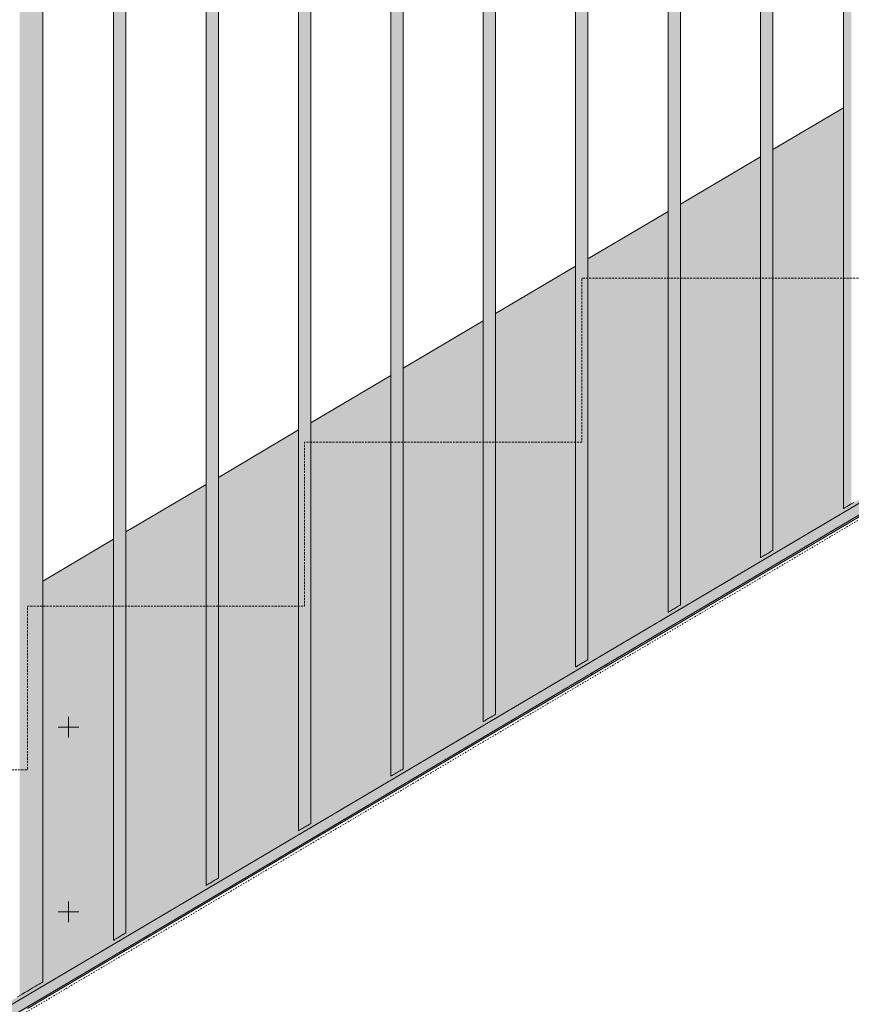
# Model space of a CAD drawing. Units: millimetres. Extents: x -17091 to 5259, y 54302 to 58358.
# Drawn here: x 662 to 1472, y 55346 to 56305 of the extents above; entities that cross this region are included whole.
import ezdxf

# ---------------------------------------------------------------- set-up
doc = ezdxf.new("R2010")
doc.units = ezdxf.units.MM
doc.header["$MEASUREMENT"] = 0
doc.linetypes.add('Hidden', pattern=[3.175, 2.116667, -1.058333])
doc.linetypes.add('Small Dashed', pattern=[2.822222, 1.411111, -1.411111])
doc.layers.add('TP -_01_5_SA - TREPP - konstruktsioon', color=7, linetype='Continuous')
doc.layers.add('TP -_01_5_SA - TREPP - piire', color=7, linetype='Continuous')
for name, color, linetype, lineweight in [('TP -_01_5_SA - TREPP - konstruktsioon_Pen_No__1', 255, 'Continuous', 13), ('TP -_01_5_SA - TREPP - piire_Pen_No__11', 7, 'Continuous', 13), ('TP -_01_5_SA - VIIMISTLUS - sein_Pen_No__1', 255, 'Continuous', 13)]:
    doc.layers.add(name, color=color, linetype=linetype, lineweight=lineweight)
for name, color, linetype, lineweight, true_color in [('TP -_01_5_SA - TREPP - konstruktsioon_Pen_No__189', 7, 'Continuous', 0, 0xdbdbdb), ('TP -_01_5_SA - TREPP - konstruktsioon_Pen_No__241', 7, 'Continuous', 13, 0xff9433), ('TP -_01_5_SA - TREPP - konstruktsioon_Pen_No__91', 7, 'Continuous', 13, 0x7c7c7c)]:
    doc.layers.add(name, color=color, linetype=linetype, lineweight=lineweight, true_color=true_color)

msp = doc.modelspace()

# ---------------------------------------------------------------- hatches: boundary and pattern name
at = {"layer": 'TP -_01_5_SA - TREPP - konstruktsioon', "linetype": 'Continuous', "lineweight": 0, "true_color": 0xa8a99e}
msp.add_hatch(color=253, dxfattribs=at).paths.add_polyline_path([(3101.97, 56781.06), (-555.07, 54619.14), (-552.49, 54619.14), (3314.17, 56904.98), (3099.43, 56904.98), (3099.43, 56785.37)])
at = {"layer": 'TP -_01_5_SA - TREPP - piire', "linetype": 'Continuous', "lineweight": 0, "true_color": 0xc9c081}
for points in [[(1466.44, 55829.61), (1467.94, 55830.5), (1467.94, 57261.95), (1466.44, 57259.9)], [(1467.94, 55830.5), (1469.79, 55831.59), (1469.79, 57264.45), (1468.29, 57262.36), (1467.94, 57261.95)], [(1471.73, 57266.71), (1469.79, 57264.45), (1469.79, 55831.59), (1471.93, 55832.86), (1471.93, 57266.98)], [(1464.65, 57257.36), (1464.43, 57256.96), (1464.43, 55828.42), (1464.65, 55828.56)], [(1464.89, 57257.58), (1464.65, 57257.36), (1464.65, 55828.56), (1465.33, 55828.96), (1465.33, 57258.36)], [(1465.33, 55828.96), (1466.44, 55829.61), (1466.44, 57259.9), (1466.13, 57259.36), (1465.33, 57258.36)], [(1389.43, 57213.76), (1388.38, 57213.11), (1388.38, 55783.47), (1389.43, 55784.09)], [(1389.43, 55784.09), (1390.47, 55784.7), (1390.47, 57214.35), (1389.43, 57213.76)], [(1390.47, 55784.7), (1391.48, 55785.3), (1391.48, 57214.86), (1390.47, 57214.35)], [(1392.43, 57215.28), (1391.48, 57214.86), (1391.48, 55785.3), (1392.43, 55785.86)], [(1392.43, 57215.28), (1392.43, 55785.86), (1393.28, 55786.37), (1393.28, 57215.6)], [(1393.28, 57215.6), (1393.28, 55786.37), (1394.02, 55786.8), (1394.02, 57215.81)], [(1394.02, 57215.81), (1394.02, 55786.8), (1394.62, 55787.16), (1394.62, 57216), (1394.29, 57215.85)], [(1394.62, 55787.16), (1395.07, 55787.42), (1395.07, 57216.16), (1394.62, 57216)], [(1395.34, 57216.22), (1395.07, 57216.16), (1395.07, 55787.42), (1395.34, 55787.58)], [(1395.34, 57216.22), (1395.34, 55787.58), (1395.43, 57216.17)], [(1383.43, 57209.07), (1383.43, 55780.54), (1383.52, 57209.23)], [(1383.52, 57209.23), (1383.52, 55780.59), (1383.79, 55780.75), (1383.79, 57209.5)], [(1383.79, 57209.5), (1383.79, 55780.75), (1384.23, 55781.01), (1384.23, 57209.85)], [(1384.23, 55781.01), (1384.83, 55781.37), (1384.83, 57210.37), (1384.56, 57210.1), (1384.23, 57209.85)], [(1384.83, 57210.37), (1384.83, 55781.37), (1385.57, 55781.81), (1385.57, 57211.04)], [(1385.57, 57211.04), (1385.57, 55781.81), (1386.43, 55782.31), (1386.43, 57211.74)], [(1386.43, 57211.74), (1386.43, 55782.31), (1387.37, 55782.87), (1387.37, 57212.43)], [(1387.37, 57212.43), (1387.37, 55782.87), (1388.38, 55783.47), (1388.38, 57213.11)], [(1293.52, 57156.03), (1293.43, 55727.33)], [(1293.52, 57156.03), (1293.52, 55727.39), (1293.79, 55727.55), (1293.79, 57156.29)], [(1294.23, 57156.65), (1293.79, 57156.29), (1293.79, 55727.55), (1294.23, 55727.81)], [(1294.23, 55727.81), (1294.83, 55728.16), (1294.83, 57157.17), (1294.56, 57156.89), (1294.23, 57156.65)], [(1294.83, 57157.17), (1294.83, 55728.16), (1295.57, 55728.6), (1295.57, 57157.84)], [(1295.57, 57157.84), (1295.57, 55728.6), (1296.43, 55729.11), (1296.43, 57158.53)], [(1296.43, 57158.53), (1296.43, 55729.11), (1297.37, 55729.67), (1297.37, 57159.23)], [(1297.37, 57159.23), (1297.37, 55729.67), (1298.38, 55730.27), (1298.38, 57159.91)], [(1299.43, 57160.55), (1298.38, 57159.91), (1298.38, 55730.27), (1299.43, 55730.88)], [(1299.43, 55730.88), (1300.47, 55731.5), (1300.47, 57161.14), (1299.43, 57160.55)], [(1300.47, 57161.14), (1300.47, 55731.5), (1301.48, 55732.09), (1301.48, 57161.65)], [(1302.43, 57162.08), (1301.48, 57161.65), (1301.48, 55732.09), (1302.43, 55732.65)], [(1303.28, 57162.4), (1302.43, 57162.08), (1302.43, 55732.65), (1303.28, 55733.16)], [(1304.02, 57162.6), (1303.28, 57162.4), (1303.28, 55733.16), (1304.02, 55733.6)], [(1304.29, 57162.64), (1304.02, 57162.6), (1304.02, 55733.6), (1304.62, 55733.95), (1304.62, 57162.79)], [(1304.62, 57162.79), (1304.62, 55733.95), (1305.07, 55734.21), (1305.07, 57162.96)], [(1305.34, 57163.01), (1305.07, 57162.96), (1305.07, 55734.21), (1305.34, 55734.37)], [(1305.34, 57163.01), (1305.34, 55734.37), (1305.43, 57162.96)], [(1209.43, 55677.68), (1210.47, 55678.29), (1210.47, 57107.94), (1209.43, 57107.35)], [(1210.47, 55678.29), (1211.48, 55678.89), (1211.48, 57108.45), (1210.47, 57107.94)], [(1212.43, 57108.87), (1211.48, 57108.45), (1211.48, 55678.89), (1212.43, 55679.45)], [(1212.43, 57108.87), (1212.43, 55679.45), (1213.28, 55679.96), (1213.28, 57109.19)], [(1213.28, 57109.19), (1213.28, 55679.96), (1214.02, 55680.39), (1214.02, 57109.4)], [(1214.02, 57109.4), (1214.02, 55680.39), (1214.62, 55680.75), (1214.62, 57109.59), (1214.29, 57109.44)], [(1215.07, 57109.75), (1214.62, 57109.59), (1214.62, 55680.75), (1215.07, 55681.01)], [(1215.34, 57109.81), (1215.07, 57109.75), (1215.07, 55681.01), (1215.34, 55681.17)], [(1215.34, 57109.81), (1215.34, 55681.17), (1215.43, 57109.76)], [(1203.43, 57102.66), (1203.43, 55674.13), (1203.52, 57102.82)], [(1203.52, 57102.82), (1203.52, 55674.18), (1203.79, 55674.34), (1203.79, 57103.08)], [(1204.23, 57103.44), (1203.79, 57103.08), (1203.79, 55674.34), (1204.23, 55674.6)], [(1204.23, 55674.6), (1204.83, 55674.96), (1204.83, 57103.96), (1204.56, 57103.69), (1204.23, 57103.44)], [(1204.83, 57103.96), (1204.83, 55674.96), (1205.57, 55675.4), (1205.57, 57104.63)], [(1205.57, 57104.63), (1205.57, 55675.4), (1206.43, 55675.9), (1206.43, 57105.33)], [(1206.43, 57105.33), (1206.43, 55675.9), (1207.37, 55676.46), (1207.37, 57106.02)], [(1207.37, 57106.02), (1207.37, 55676.46), (1208.38, 55677.06), (1208.38, 57106.7)], [(1209.43, 57107.35), (1208.38, 57106.7), (1208.38, 55677.06), (1209.43, 55677.68)], [(1114.23, 55621.4), (1114.83, 55621.75), (1114.83, 57050.76), (1114.56, 57050.48), (1114.23, 57050.24)], [(1114.83, 57050.76), (1114.83, 55621.75), (1115.57, 55622.19), (1115.57, 57051.43)], [(1115.57, 57051.43), (1115.57, 55622.19), (1116.43, 55622.7), (1116.43, 57052.12)], [(1116.43, 57052.12), (1116.43, 55622.7), (1117.37, 55623.26), (1117.37, 57052.82)], [(1117.37, 57052.82), (1117.37, 55623.26), (1118.38, 55623.86), (1118.38, 57053.5)], [(1119.43, 57054.14), (1118.38, 57053.5), (1118.38, 55623.86), (1119.43, 55624.47)], [(1119.43, 55624.47), (1120.47, 55625.09), (1120.47, 57054.73), (1119.43, 57054.14)], [(1120.47, 55625.09), (1121.48, 55625.68), (1121.48, 57055.24), (1120.47, 57054.73)], [(1122.43, 57055.67), (1121.48, 57055.24), (1121.48, 55625.68), (1122.43, 55626.24)], [(1122.43, 57055.67), (1122.43, 55626.24), (1123.28, 55626.75), (1123.28, 57055.99)], [(1123.28, 57055.99), (1123.28, 55626.75), (1124.02, 55627.19), (1124.02, 57056.19)], [(1124.02, 57056.19), (1124.02, 55627.19), (1124.62, 55627.54), (1124.62, 57056.38), (1124.29, 57056.23)], [(1125.07, 57056.55), (1124.62, 57056.38), (1124.62, 55627.54), (1125.07, 55627.8)], [(1125.34, 57056.6), (1125.07, 57056.55), (1125.07, 55627.8), (1125.34, 55627.96)], [(1125.43, 57056.55), (1125.34, 55627.96)], [(1113.52, 57049.62), (1113.43, 55620.92)], [(1113.52, 57049.62), (1113.52, 55620.98), (1113.79, 55621.14), (1113.79, 57049.88)], [(1113.79, 57049.88), (1113.79, 55621.14), (1114.23, 55621.4), (1114.23, 57050.24)], [(1032.43, 57002.46), (1031.48, 57002.04), (1031.48, 55572.48), (1032.43, 55573.04)], [(1033.28, 57002.78), (1032.43, 57002.46), (1032.43, 55573.04), (1033.28, 55573.55)], [(1034.02, 57002.99), (1033.28, 57002.78), (1033.28, 55573.55), (1034.02, 55573.98)], [(1034.29, 57003.03), (1034.02, 57002.99), (1034.02, 55573.98), (1034.62, 55574.34), (1034.62, 57003.18)], [(1035.07, 57003.34), (1034.62, 57003.18), (1034.62, 55574.34), (1035.07, 55574.6)], [(1035.34, 57003.4), (1035.07, 57003.34), (1035.07, 55574.6), (1035.34, 55574.76)], [(1035.34, 57003.4), (1035.34, 55574.76), (1035.43, 57003.35)], [(1023.43, 56996.25), (1023.43, 55567.72), (1023.52, 56996.41)], [(1023.52, 56996.41), (1023.52, 55567.77), (1023.79, 55567.93), (1023.79, 56996.67)], [(1024.23, 56997.03), (1023.79, 56996.67), (1023.79, 55567.93), (1024.23, 55568.19)], [(1024.23, 55568.19), (1024.83, 55568.55), (1024.83, 56997.55), (1024.56, 56997.28), (1024.23, 56997.03)], [(1024.83, 56997.55), (1024.83, 55568.55), (1025.57, 55568.99), (1025.57, 56998.22)], [(1025.57, 56998.22), (1025.57, 55568.99), (1026.43, 55569.49), (1026.43, 56998.92)], [(1026.43, 56998.92), (1026.43, 55569.49), (1027.37, 55570.05), (1027.37, 56999.61)], [(1027.37, 56999.61), (1027.37, 55570.05), (1028.38, 55570.65), (1028.38, 57000.29)], [(1029.43, 57000.94), (1028.38, 57000.29), (1028.38, 55570.65), (1029.43, 55571.27)], [(1030.47, 57001.53), (1029.43, 57000.94), (1029.43, 55571.27), (1030.47, 55571.88)], [(1030.47, 57001.53), (1030.47, 55571.88), (1031.48, 55572.48), (1031.48, 57002.04)], [(934.83, 56944.35), (934.83, 55515.34), (935.57, 55515.78), (935.57, 56945.02)], [(935.57, 56945.02), (935.57, 55515.78), (936.43, 55516.29), (936.43, 56945.71)], [(936.43, 56945.71), (936.43, 55516.29), (937.37, 55516.85), (937.37, 56946.41)], [(937.37, 56946.41), (937.37, 55516.85), (938.38, 55517.44), (938.38, 56947.09)], [(938.38, 56947.09), (938.38, 55517.44), (939.43, 55518.06), (939.43, 56947.73)], [(940.47, 56948.32), (939.43, 56947.73), (939.43, 55518.06), (940.47, 55518.68)], [(940.47, 55518.68), (941.48, 55519.27), (941.48, 56948.83), (940.47, 56948.32)], [(942.43, 56949.26), (941.48, 56948.83), (941.48, 55519.27), (942.43, 55519.83)], [(942.43, 56949.26), (942.43, 55519.83), (943.28, 55520.34), (943.28, 56949.58)], [(943.28, 56949.58), (943.28, 55520.34), (944.02, 55520.78), (944.02, 56949.78)], [(944.02, 56949.78), (944.02, 55520.78), (944.62, 55521.13), (944.62, 56949.97), (944.29, 56949.82)], [(945.07, 56950.14), (944.62, 56949.97), (944.62, 55521.13), (945.07, 55521.39)], [(945.34, 56950.19), (945.07, 56950.14), (945.07, 55521.39), (945.34, 55521.55)], [(945.43, 56950.14), (945.34, 55521.55)], [(933.52, 56943.21), (933.43, 55514.51)], [(933.52, 56943.21), (933.52, 55514.57), (933.79, 55514.73), (933.79, 56943.47)], [(934.23, 56943.83), (933.79, 56943.47), (933.79, 55514.73), (934.23, 55514.99)], [(934.23, 55514.99), (934.83, 55515.34), (934.83, 56944.35), (934.56, 56944.07), (934.23, 56943.83)], [(855.07, 56896.93), (854.62, 56896.77), (854.62, 55467.93), (855.07, 55468.19)], [(855.34, 56896.99), (855.07, 56896.93), (855.07, 55468.19), (855.34, 55468.35)], [(855.34, 56896.99), (855.34, 55468.35), (855.43, 56896.94)], [(843.52, 56890), (843.43, 55461.31)], [(843.52, 56890), (843.52, 55461.36), (843.79, 55461.52), (843.79, 56890.26)], [(843.79, 56890.26), (843.79, 55461.52), (844.23, 55461.78), (844.23, 56890.62)], [(844.23, 55461.78), (844.83, 55462.14), (844.83, 56891.14), (844.56, 56890.87), (844.23, 56890.62)], [(844.83, 56891.14), (844.83, 55462.14), (845.57, 55462.58), (845.57, 56891.81)], [(845.57, 56891.81), (845.57, 55462.58), (846.43, 55463.08), (846.43, 56892.5)], [(846.43, 56892.5), (846.43, 55463.08), (847.37, 55463.64), (847.37, 56893.2)], [(847.37, 56893.2), (847.37, 55463.64), (848.38, 55464.24), (848.38, 56893.88)], [(849.43, 56894.53), (848.38, 56893.88), (848.38, 55464.24), (849.43, 55464.86)], [(850.47, 56895.12), (849.43, 56894.53), (849.43, 55464.86), (850.47, 55465.47)], [(850.47, 56895.12), (850.47, 55465.47), (851.48, 55466.07), (851.48, 56895.63)], [(852.43, 56896.05), (851.48, 56895.63), (851.48, 55466.07), (852.43, 55466.63)], [(853.28, 56896.37), (852.43, 56896.05), (852.43, 55466.63), (853.28, 55467.14)], [(854.02, 56896.58), (853.28, 56896.37), (853.28, 55467.14), (854.02, 55467.57)], [(854.29, 56896.62), (854.02, 56896.58), (854.02, 55467.57), (854.62, 55467.93), (854.62, 56896.77)], [(756.43, 56839.3), (756.43, 55409.88), (757.37, 55410.44), (757.37, 56840)], [(758.38, 56840.68), (757.37, 56840), (757.37, 55410.44), (758.38, 55411.03)], [(758.38, 56840.68), (758.38, 55411.03), (759.43, 55411.65), (759.43, 56841.32)], [(759.43, 55411.65), (760.47, 55412.27), (760.47, 56841.91), (759.43, 56841.32)], [(760.47, 55412.27), (761.48, 55412.86), (761.48, 56842.42), (760.47, 56841.91)], [(762.43, 56842.85), (761.48, 56842.42), (761.48, 55412.86), (762.43, 55413.42)], [(762.43, 56842.85), (762.43, 55413.42), (763.28, 55413.93), (763.28, 56843.17)], [(763.28, 56843.17), (763.28, 55413.93), (764.02, 55414.37), (764.02, 56843.37)], [(764.02, 56843.37), (764.02, 55414.37), (764.62, 55414.72), (764.62, 56843.56), (764.29, 56843.41)], [(764.62, 55414.72), (765.07, 55414.98), (765.07, 56843.73), (764.62, 56843.56)], [(765.34, 56843.78), (765.07, 56843.73), (765.07, 55414.98), (765.34, 55415.14)], [(765.34, 56843.78), (765.34, 55415.14), (765.43, 56843.73)], [(753.43, 55408.1), (753.52, 56836.8)], [(753.79, 56837.06), (753.52, 56836.8), (753.52, 55408.16), (753.79, 55408.32)], [(753.79, 55408.32), (754.23, 55408.58), (754.23, 56837.42), (753.79, 56837.06)], [(754.23, 55408.58), (754.83, 55408.93), (754.83, 56837.94), (754.56, 56837.66), (754.23, 56837.42)], [(754.83, 56837.94), (754.83, 55408.93), (755.57, 55409.37), (755.57, 56838.61)], [(755.57, 56838.61), (755.57, 55409.37), (756.43, 55409.88), (756.43, 56839.3)], [(664.3, 56790.82), (664.3, 55355.41), (666.82, 55356.91), (666.82, 56793.1)], [(666.82, 55356.91), (669.43, 55358.45), (669.43, 56794.91), (666.82, 56793.1)], [(669.43, 56794.91), (669.43, 55358.45), (672.03, 55359.99), (672.03, 56796.18)], [(672.03, 55359.99), (674.56, 55361.48), (674.56, 56796.89), (672.03, 56796.18)], [(676.93, 56797), (674.56, 56796.89), (674.56, 55361.48), (676.93, 55362.88)], [(676.93, 56797), (676.93, 55362.88), (679.07, 55364.15), (679.07, 56797), (677.12, 56796.96)], [(679.07, 55364.15), (680.92, 55365.24), (680.92, 56796.69), (680.56, 56796.67), (679.07, 56797)], [(680.92, 56796.69), (680.92, 55365.24), (682.42, 55366.13), (682.42, 56796.42)], [(682.42, 55366.13), (683.52, 55366.78), (683.52, 56796.18), (682.72, 56796.24), (682.42, 56796.42)], [(683.52, 55366.78), (684.2, 55367.18), (684.2, 56795.98), (683.97, 56795.93), (683.52, 56796.18)], [(684.2, 55367.18), (684.43, 55367.31), (684.43, 56795.85), (684.2, 56795.98)], [(-574.72, 54619.14), (-555.07, 54619.14), (3101.97, 56781.06), (3096.88, 56789.67)], [(661.93, 56788.14), (661.93, 55354.01), (664.3, 55355.41), (664.3, 56790.82)]]:
    msp.add_hatch(color=53, dxfattribs=at).paths.add_polyline_path(points)
at = {"layer": 'TP -_01_5_SA - TREPP - piire', "linetype": 'Continuous', "lineweight": 0, "true_color": 0xc4ba73}
msp.add_hatch(color=43, dxfattribs=at).paths.add_polyline_path([(-584.57, 54619.14), (-574.72, 54619.14), (3095.57, 56788.9), (3059.43, 56788.9), (3059.43, 56882.89), (3077.43, 56882.89), (3077.43, 57172.36), (3006.43, 57130.39), (3006.43, 56740.01), (2976.43, 56722.27), (2976.43, 57112.65), (2925.43, 57082.51), (2925.43, 56692.12), (2913.43, 56685.03), (2913.43, 57075.41), (2835.43, 57029.3), (2835.43, 56638.92), (2823.43, 56631.82), (2823.43, 57022.21), (2745.43, 56976.1), (2745.43, 56585.71), (2733.43, 56578.62), (2733.43, 56969), (2655.43, 56922.89), (2655.43, 56532.51), (2643.43, 56525.41), (2643.43, 56915.8), (2565.43, 56869.68), (2565.43, 56479.3), (2553.43, 56472.21), (2553.43, 56862.59), (2475.43, 56816.48), (2475.43, 56426.09), (2463.43, 56419), (2463.43, 56809.39), (2385.43, 56763.27), (2385.43, 56372.89), (2373.43, 56365.8), (2373.43, 56756.18), (2304.43, 56715.39), (2304.43, 56325.01), (2274.43, 56307.27), (2274.43, 56697.65), (2205.43, 56656.86), (2205.43, 56266.48), (2193.43, 56259.39), (2193.43, 56649.77), (2115.43, 56603.66), (2115.43, 56213.27), (2103.43, 56206.18), (2103.43, 56596.57), (2025.43, 56550.45), (2025.43, 56160.07), (2013.43, 56152.98), (2013.43, 56543.36), (1935.43, 56497.25), (1935.43, 56106.86), (1923.43, 56099.77), (1923.43, 56490.16), (1845.43, 56444.04), (1845.43, 56053.66), (1833.43, 56046.57), (1833.43, 56436.95), (1755.43, 56390.84), (1755.43, 56000.45), (1743.43, 55993.36), (1743.43, 56383.74), (1665.43, 56337.63), (1665.43, 55947.25), (1653.43, 55940.15), (1653.43, 56330.54), (1575.43, 56284.43), (1575.43, 55894.04), (1563.43, 55886.95), (1563.43, 56277.33), (1494.43, 56236.54), (1494.43, 55846.16), (1464.43, 55828.42), (1464.43, 56218.81), (1395.43, 56178.02), (1395.43, 55787.63), (1383.43, 55780.54), (1383.43, 56170.92), (1305.43, 56124.81), (1305.43, 55734.43), (1293.43, 55727.33), (1293.43, 56117.72), (1215.43, 56071.61), (1215.43, 55681.22), (1203.43, 55674.13), (1203.43, 56064.51), (1125.43, 56018.4), (1125.43, 55628.02), (1113.43, 55620.92), (1113.43, 56011.31), (1035.43, 55965.2), (1035.43, 55574.81), (1023.43, 55567.72), (1023.43, 55958.1), (945.43, 55911.99), (945.43, 55521.61), (933.43, 55514.51), (933.43, 55904.9), (855.43, 55858.79), (855.43, 55468.4), (843.43, 55461.31), (843.43, 55851.69), (765.43, 55805.58), (765.43, 55415.2), (753.43, 55408.1), (753.43, 55798.49), (684.43, 55757.7), (684.43, 55367.31), (654.43, 55349.58), (654.43, 55739.96), (585.43, 55699.17), (585.43, 55308.79), (573.43, 55301.69), (573.43, 55692.08), (495.43, 55645.97), (495.43, 55255.58), (483.43, 55248.49), (483.43, 55638.87), (405.43, 55592.76), (405.43, 55202.38), (393.43, 55195.28), (393.43, 55585.67), (315.43, 55539.56), (315.43, 55149.17), (303.43, 55142.08), (303.43, 55532.46), (225.43, 55486.35), (225.43, 55095.97), (213.43, 55088.87), (213.43, 55479.26), (135.43, 55433.15), (135.43, 55042.76), (123.43, 55035.67), (123.43, 55426.05), (45.43, 55379.94), (45.43, 54989.56), (33.43, 54982.46), (33.43, 55372.85), (-44.57, 55326.74), (-44.57, 54936.35), (-56.57, 54929.26), (-56.57, 55319.64), (-125.57, 55278.85), (-125.57, 54888.47), (-155.57, 54870.73), (-155.57, 55261.12), (-224.57, 55220.33), (-224.57, 54829.94), (-236.57, 54822.85), (-236.57, 55213.23), (-314.57, 55167.12), (-314.57, 54776.74), (-326.57, 54769.64), (-326.57, 55160.03), (-404.57, 55113.92), (-404.57, 54723.53), (-416.57, 54716.44), (-416.57, 55106.82), (-494.57, 55060.71), (-494.57, 54670.33), (-506.57, 54663.23), (-506.57, 55053.62), (-584.57, 55007.51)])

# ---------------------------------------------------------------- linework, layer by layer
at = {"layer": 'TP -_01_5_SA - TREPP - konstruktsioon_Pen_No__1', "color": 255, "linetype": 'Hidden', "lineweight": 13, "flags": 128}
msp.add_lwpolyline([(-950.57, 54616.14), (-950.57, 54775.75), (-680.57, 54775.75), (-680.57, 54935.37), (-410.57, 54935.37), (-410.57, 55094.98), (-140.57, 55094.98), (-140.57, 55254.6), (129.43, 55254.6), (129.43, 55414.21), (399.43, 55414.21), (399.43, 55573.83), (669.43, 55573.83), (669.43, 55733.45), (939.43, 55733.45), (939.43, 55893.06), (1209.43, 55893.06), (1209.43, 56052.68), (1479.43, 56052.68)], dxfattribs=at)
at = {"layer": 'TP -_01_5_SA - TREPP - konstruktsioon_Pen_No__189', "color": 254, "linetype": 'Continuous', "lineweight": 0, "true_color": 0xdbdbdb}
for p, q in [((1233.49, 55674.95), (1232.83, 55676.09)), ((1218.47, 55666.07), (1219.81, 55668.39)), ((786.16, 55410.51), (785.51, 55411.64)), ((763.02, 55396.83), (764.36, 55399.14))]:
    msp.add_line(p, q, dxfattribs=at)
at = {"layer": 'TP -_01_5_SA - TREPP - konstruktsioon_Pen_No__241', "color": 30, "linetype": 'Continuous', "lineweight": 13, "true_color": 0xff9433}
for p, q in [((709.43, 55625.56), (709.43, 55605.56)), ((719.43, 55615.56), (699.43, 55615.56)), ((709.43, 55445.54), (709.43, 55425.54)), ((719.43, 55435.54), (699.43, 55435.54))]:
    msp.add_line(p, q, dxfattribs=at)
at = {"layer": 'TP -_01_5_SA - TREPP - konstruktsioon_Pen_No__91', "color": 8, "linetype": 'Continuous', "lineweight": 13, "true_color": 0x7c7c7c}
for p, q in [((1479.43, 55820.34), (1389.43, 55767.14)), ((1389.43, 55767.14), (1299.43, 55713.93)), ((1299.43, 55713.93), (1209.43, 55660.73)), ((1209.43, 55660.73), (1119.43, 55607.52)), ((1119.43, 55607.52), (1029.43, 55554.32)), ((1029.43, 55554.32), (939.43, 55501.11)), ((939.43, 55501.11), (849.43, 55447.91)), ((849.43, 55447.91), (759.43, 55394.7)), ((759.43, 55394.7), (669.43, 55341.5))]:
    msp.add_line(p, q, dxfattribs=at)
at = {"layer": 'TP -_01_5_SA - TREPP - piire_Pen_No__11', "color": 7, "linetype": 'Continuous', "lineweight": 13}
for p, q in [((1464.43, 55828.42), (1464.43, 57256.96)), ((1395.43, 55787.63), (1395.43, 57216.17)), ((1383.43, 55780.54), (1383.43, 57209.07)), ((1293.43, 55727.33), (1293.43, 57155.87)), ((1305.43, 55734.43), (1305.43, 57162.96)), ((1215.43, 55681.22), (1215.43, 57109.76)), ((1203.43, 55674.13), (1203.43, 57102.66)), ((1125.43, 55628.02), (1125.43, 57056.55)), ((1113.43, 55620.92), (1113.43, 57049.46)), ((1035.43, 55574.81), (1035.43, 57003.35)), ((1023.43, 55567.72), (1023.43, 56996.25)), ((945.43, 55521.61), (945.43, 56950.14)), ((933.43, 55514.51), (933.43, 56943.05)), ((855.43, 55468.4), (855.43, 56896.94)), ((843.43, 55461.31), (843.43, 56889.84)), ((765.43, 55415.2), (765.43, 56843.73)), ((753.43, 55408.1), (753.43, 56836.64)), ((684.43, 55367.31), (684.43, 56795.85)), ((-574.72, 54619.14), (3096.88, 56789.67)), ((-555.07, 54619.14), (3101.97, 56781.06)), ((1464.43, 56218.81), (1395.43, 56178.02)), ((1383.43, 56170.92), (1305.43, 56124.81)), ((1293.43, 56117.72), (1215.43, 56071.61)), ((1203.43, 56064.51), (1125.43, 56018.4)), ((1113.43, 56011.31), (1035.43, 55965.2)), ((1023.43, 55958.1), (945.43, 55911.99)), ((933.43, 55904.9), (855.43, 55858.79)), ((843.43, 55851.69), (765.43, 55805.58)), ((1469.79, 55831.59), (1471.93, 55832.86)), ((1471.93, 55832.86), (1474.3, 55834.26)), ((1464.43, 55828.42), (1464.65, 55828.56)), ((1464.65, 55828.56), (1465.33, 55828.96)), ((1465.33, 55828.96), (1466.44, 55829.61)), ((1466.44, 55829.61), (1467.94, 55830.5)), ((1467.94, 55830.5), (1469.79, 55831.59)), ((753.43, 55798.49), (684.43, 55757.7)), ((1389.43, 55784.09), (1390.47, 55784.7)), ((1390.47, 55784.7), (1391.48, 55785.3)), ((1391.48, 55785.3), (1392.43, 55785.86)), ((1392.43, 55785.86), (1393.28, 55786.37)), ((1393.28, 55786.37), (1394.02, 55786.8)), ((1394.02, 55786.8), (1394.62, 55787.16)), ((1394.62, 55787.16), (1395.07, 55787.42)), ((1395.07, 55787.42), (1395.34, 55787.58)), ((1395.34, 55787.58), (1395.43, 55787.63)), ((1383.43, 55780.54), (1383.52, 55780.59)), ((1383.52, 55780.59), (1383.79, 55780.75)), ((1383.79, 55780.75), (1384.23, 55781.01)), ((1384.23, 55781.01), (1384.83, 55781.37)), ((1384.83, 55781.37), (1385.57, 55781.81)), ((1385.57, 55781.81), (1386.43, 55782.31)), ((1386.43, 55782.31), (1387.37, 55782.87)), ((1387.37, 55782.87), (1388.38, 55783.47)), ((1388.38, 55783.47), (1389.43, 55784.09)), ((1293.43, 55727.33), (1293.52, 55727.39)), ((1293.52, 55727.39), (1293.79, 55727.55)), ((1293.79, 55727.55), (1294.23, 55727.81)), ((1294.23, 55727.81), (1294.83, 55728.16)), ((1294.83, 55728.16), (1295.57, 55728.6)), ((1295.57, 55728.6), (1296.43, 55729.11)), ((1296.43, 55729.11), (1297.37, 55729.67)), ((1297.37, 55729.67), (1298.38, 55730.27)), ((1298.38, 55730.27), (1299.43, 55730.88)), ((1299.43, 55730.88), (1300.47, 55731.5)), ((1300.47, 55731.5), (1301.48, 55732.09)), ((1301.48, 55732.09), (1302.43, 55732.65)), ((1302.43, 55732.65), (1303.28, 55733.16)), ((1303.28, 55733.16), (1304.02, 55733.6)), ((1304.02, 55733.6), (1304.62, 55733.95)), ((1304.62, 55733.95), (1305.07, 55734.21)), ((1305.07, 55734.21), (1305.34, 55734.37)), ((1305.34, 55734.37), (1305.43, 55734.43)), ((1211.48, 55678.89), (1212.43, 55679.45)), ((1212.43, 55679.45), (1213.28, 55679.96)), ((1213.28, 55679.96), (1214.02, 55680.39)), ((1214.02, 55680.39), (1214.62, 55680.75)), ((1214.62, 55680.75), (1215.07, 55681.01)), ((1215.07, 55681.01), (1215.34, 55681.17)), ((1215.34, 55681.17), (1215.43, 55681.22)), ((1203.43, 55674.13), (1203.52, 55674.18)), ((1203.52, 55674.18), (1203.79, 55674.34)), ((1203.79, 55674.34), (1204.23, 55674.6)), ((1204.23, 55674.6), (1204.83, 55674.96)), ((1204.83, 55674.96), (1205.57, 55675.4)), ((1205.57, 55675.4), (1206.43, 55675.9)), ((1206.43, 55675.9), (1207.37, 55676.46)), ((1207.37, 55676.46), (1208.38, 55677.06)), ((1208.38, 55677.06), (1209.43, 55677.68)), ((1209.43, 55677.68), (1210.47, 55678.29)), ((1210.47, 55678.29), (1211.48, 55678.89)), ((1113.79, 55621.14), (1114.23, 55621.4)), ((1114.23, 55621.4), (1114.83, 55621.75)), ((1114.83, 55621.75), (1115.57, 55622.19)), ((1115.57, 55622.19), (1116.43, 55622.7)), ((1116.43, 55622.7), (1117.37, 55623.26)), ((1117.37, 55623.26), (1118.38, 55623.86)), ((1118.38, 55623.86), (1119.43, 55624.47)), ((1119.43, 55624.47), (1120.47, 55625.09)), ((1120.47, 55625.09), (1121.48, 55625.68)), ((1121.48, 55625.68), (1122.43, 55626.24)), ((1122.43, 55626.24), (1123.28, 55626.75)), ((1123.28, 55626.75), (1124.02, 55627.19)), ((1124.02, 55627.19), (1124.62, 55627.54)), ((1124.62, 55627.54), (1125.07, 55627.8)), ((1125.07, 55627.8), (1125.34, 55627.96)), ((1125.34, 55627.96), (1125.43, 55628.02)), ((1113.43, 55620.92), (1113.52, 55620.98)), ((1113.52, 55620.98), (1113.79, 55621.14)), ((1032.43, 55573.04), (1033.28, 55573.55)), ((1033.28, 55573.55), (1034.02, 55573.98)), ((1034.02, 55573.98), (1034.62, 55574.34)), ((1034.62, 55574.34), (1035.07, 55574.6)), ((1035.07, 55574.6), (1035.34, 55574.76)), ((1035.34, 55574.76), (1035.43, 55574.81)), ((1023.43, 55567.72), (1023.52, 55567.77)), ((1023.52, 55567.77), (1023.79, 55567.93)), ((1023.79, 55567.93), (1024.23, 55568.19)), ((1024.23, 55568.19), (1024.83, 55568.55)), ((1024.83, 55568.55), (1025.57, 55568.99)), ((1025.57, 55568.99), (1026.43, 55569.49)), ((1026.43, 55569.49), (1027.37, 55570.05)), ((1027.37, 55570.05), (1028.38, 55570.65)), ((1028.38, 55570.65), (1029.43, 55571.27)), ((1029.43, 55571.27), (1030.47, 55571.88)), ((1030.47, 55571.88), (1031.48, 55572.48)), ((1031.48, 55572.48), (1032.43, 55573.04)), ((935.57, 55515.78), (936.43, 55516.29)), ((936.43, 55516.29), (937.37, 55516.85)), ((937.37, 55516.85), (938.38, 55517.44)), ((938.38, 55517.44), (939.43, 55518.06)), ((939.43, 55518.06), (940.47, 55518.68)), ((940.47, 55518.68), (941.48, 55519.27)), ((941.48, 55519.27), (942.43, 55519.83)), ((942.43, 55519.83), (943.28, 55520.34)), ((943.28, 55520.34), (944.02, 55520.78)), ((944.02, 55520.78), (944.62, 55521.13)), ((944.62, 55521.13), (945.07, 55521.39)), ((945.07, 55521.39), (945.34, 55521.55)), ((945.34, 55521.55), (945.43, 55521.61)), ((933.43, 55514.51), (933.52, 55514.57)), ((933.52, 55514.57), (933.79, 55514.73)), ((933.79, 55514.73), (934.23, 55514.99)), ((934.23, 55514.99), (934.83, 55515.34)), ((934.83, 55515.34), (935.57, 55515.78)), ((854.62, 55467.93), (855.07, 55468.19)), ((855.07, 55468.19), (855.34, 55468.35)), ((855.34, 55468.35), (855.43, 55468.4)), ((843.43, 55461.31), (843.52, 55461.36)), ((843.52, 55461.36), (843.79, 55461.52)), ((843.79, 55461.52), (844.23, 55461.78)), ((844.23, 55461.78), (844.83, 55462.14)), ((844.83, 55462.14), (845.57, 55462.58)), ((845.57, 55462.58), (846.43, 55463.08)), ((846.43, 55463.08), (847.37, 55463.64)), ((847.37, 55463.64), (848.38, 55464.24)), ((848.38, 55464.24), (849.43, 55464.86)), ((849.43, 55464.86), (850.47, 55465.47)), ((850.47, 55465.47), (851.48, 55466.07)), ((851.48, 55466.07), (852.43, 55466.63)), ((852.43, 55466.63), (853.28, 55467.14)), ((853.28, 55467.14), (854.02, 55467.57)), ((854.02, 55467.57), (854.62, 55467.93)), ((756.43, 55409.88), (757.37, 55410.44)), ((757.37, 55410.44), (758.38, 55411.03)), ((758.38, 55411.03), (759.43, 55411.65)), ((759.43, 55411.65), (760.47, 55412.27)), ((760.47, 55412.27), (761.48, 55412.86)), ((761.48, 55412.86), (762.43, 55413.42)), ((762.43, 55413.42), (763.28, 55413.93)), ((763.28, 55413.93), (764.02, 55414.37)), ((764.02, 55414.37), (764.62, 55414.72)), ((764.62, 55414.72), (765.07, 55414.98)), ((765.07, 55414.98), (765.34, 55415.14)), ((765.34, 55415.14), (765.43, 55415.2)), ((753.43, 55408.1), (753.52, 55408.16)), ((753.52, 55408.16), (753.79, 55408.32)), ((753.79, 55408.32), (754.23, 55408.58)), ((754.23, 55408.58), (754.83, 55408.93)), ((754.83, 55408.93), (755.57, 55409.37)), ((755.57, 55409.37), (756.43, 55409.88)), ((674.56, 55361.48), (676.93, 55362.88)), ((676.93, 55362.88), (679.07, 55364.15)), ((679.07, 55364.15), (680.92, 55365.24)), ((680.92, 55365.24), (682.42, 55366.13)), ((682.42, 55366.13), (683.52, 55366.78)), ((683.52, 55366.78), (684.2, 55367.18)), ((684.2, 55367.18), (684.43, 55367.31)), ((659.79, 55352.75), (661.93, 55354.01)), ((661.93, 55354.01), (664.3, 55355.41)), ((664.3, 55355.41), (666.82, 55356.91)), ((666.82, 55356.91), (669.43, 55358.45)), ((669.43, 55358.45), (672.03, 55359.99)), ((672.03, 55359.99), (674.56, 55361.48))]:
    msp.add_line(p, q, dxfattribs=at)
at = {"layer": 'TP -_01_5_SA - VIIMISTLUS - sein_Pen_No__1', "color": 255, "linetype": 'Small Dashed', "lineweight": 13}
msp.add_line((-531.94, 54628.14), (3059.43, 56751.81), dxfattribs=at)

doc.saveas('drawing.dxf')
